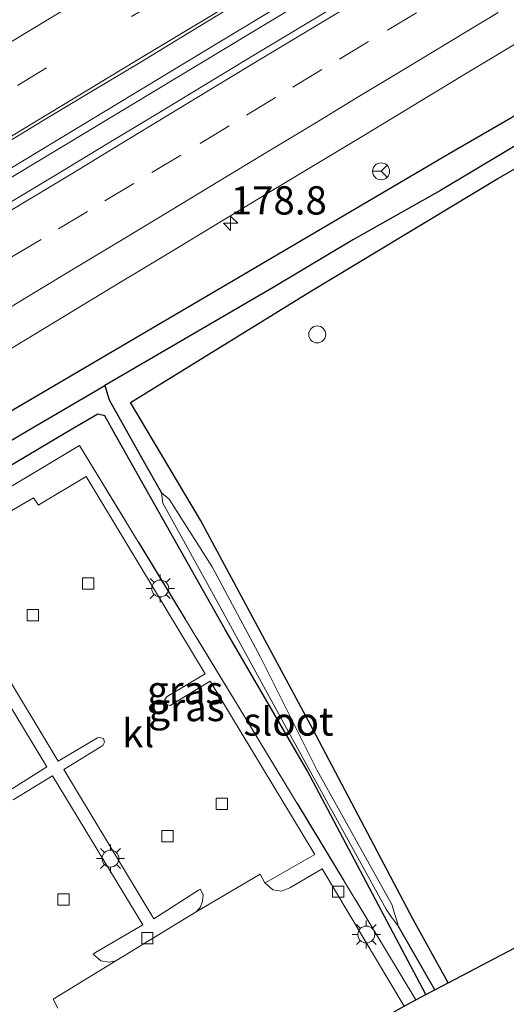
# Model space of a CAD drawing. Units: metres. Extents: x 231078 to 235589, y 556250 to 562500.
# Drawn here: x 234081 to 234124, y 560565 to 560652 of the extents above; entities that cross this region are included whole.
import ezdxf
from ezdxf.enums import TextEntityAlignment as Align

# ---------------------------------------------------------------- set-up
doc = ezdxf.new("R2010")
doc.units = ezdxf.units.M
doc.linetypes.add('IE-TERREINAFSCHEIDING', pattern=[10, 8, -2])
doc.linetypes.add('VW-3-9_STREEP', pattern=[12, 3, -9])
doc.layers.get('0').update_dxf_attribs({"lineweight": 25})
for name, color, linetype, lineweight in [('B-ME-AM-KILOMETR-S-B1', 7, 'Continuous', 18), ('B-ME-BV-GELEIDECONSTRUCTIE-GELEIDERAIL-L-B1', 213, 'BV-GELEIDERAIL', 18), ('B-ME-IE-GRASLAND-GV-B6', 93, 'Continuous', 18), ('B-ME-IE-INRICHTINGSELEMENT-S-B1', 253, 'Continuous', 18), ('B-ME-IE-MEUBILAIR_WEGMEUBILAIR-LICHTMAST-S-B1', 8, 'Continuous', 18), ('B-ME-IE-TERREINAFSCHEIDING-RASTERHEKWERK-L-B1', 8, 'IE-TERREINAFSCHEIDING', 18), ('B-ME-OG-WATER-GV-B6', 153, 'Continuous', 18), ('B-ME-VH-VERH_SOORT-BITUMEN-GV-B6', 8, 'IE-TERREINAFSCHEIDING-NATUURLIJK-HOUTWAL', 18), ('B-ME-VH-VERH_SOORT-KLINKERS-GV-B6', 8, 'IE-TERREINAFSCHEIDING-NATUURLIJK-HOUTWAL', 18), ('B-ME-VV-KOLK-S-B1', 8, 'Continuous', 18), ('B-ME-VW-MARKERING-39STREEP-015-L-B1', 255, 'VW-3-9_STREEP', 18), ('B-ME-VW-MARKERING-STREEP-015-L-B1', 7, 'Continuous', 18), ('B-ME-VW-MEUBILAIR_WEGMEUBILAIR-RONA-S-B1', 8, 'Continuous', 18)]:
    doc.layers.add(name, color=color, linetype=linetype, lineweight=lineweight)
for name, color, linetype in [('B-ME-GW-INSTEEKWATERGANG-L-B1', 10, 'Continuous'), ('B-ME-GW-WATERGANG-GREPPEL-L-B1', 10, 'Continuous'), ('B-ME-KG-KADASTRAAL-OPNAMEDTMGRENS-L-B1', 10, 'Continuous')]:
    doc.layers.add(name, color=color, linetype=linetype)
doc.styles.add('NLCS-ISO', font='NLCS-ISO.TTF')
doc.linetypes.add('BV-GELEIDERAIL', pattern='A,10,-3,[108,NLCS.SHX,S=1,R=0,X=0,Y=0],-3', length=16)
doc.linetypes.add('IE-TERREINAFSCHEIDING-NATUURLIJK-HOUTWAL', pattern='A,7,-1.5,[67,NLCS.SHX,S=0.75,R=45,X=0,Y=0],-1.5,7,-1.5,[70,NLCS.SHX,S=0.75,R=0,X=0,Y=0],-1.5', length=20)

# ---------------------------------------------------------------- blocks, each defined once
blk = doc.blocks.new('hecto')
for p, q in [((0, 0.625), (-0.625, 0)), ((0, -0.625), (0, 0.625)), ((-0.625, 0), (0.625, 0)), ((0.625, 0), (0, -0.625))]:
    blk.add_line(p, q)
blk = doc.blocks.new('dtb')
blk.add_circle((0, 0), 0.75)
blk = doc.blocks.new('lantaarnpaal')
for p, q in [((-0.884, 0.884), (-0.53, 0.53)), ((0, 0.75), (0, 1.25)), ((0.53, 0.53), (0.884, 0.884)), ((-0.75, 0), (-1.25, 0)), ((0.75, 0), (1.25, 0)), ((-0.53, -0.53), (-0.884, -0.884)), ((0, -0.75), (0, -1.25)), ((0.53, -0.53), (0.884, -0.884))]:
    blk.add_line(p, q)
blk.add_circle((0, 0), 0.75)
blk = doc.blocks.new('kolk')
blk.add_lwpolyline([(-0.5, -0.5), (0.5, -0.5), (0.5, 0.5), (-0.5, 0.5)], close=True)
blk = doc.blocks.new('wegwijzer')
for q in [(-0.53, -0.53), (0, 0.75), (0.53, -0.53)]:
    blk.add_line((0, 0), q)
blk.add_circle((0, 0), 0.75)

msp = doc.modelspace()

# ---------------------------------------------------------------- linework, layer by layer
at = {"layer": 'B-ME-BV-GELEIDECONSTRUCTIE-GELEIDERAIL-L-B1'}
for points in [[(234373.397, 560819.273, 18.085), (234365.232, 560813.745, 18.033), (234340.722, 560797.683, 17.706), (234320.404, 560784.81, 17.479), (234296.646, 560769.996, 17.197), (234274.97, 560756.79, 16.834), (234260.71, 560748.138, 16.6), (234246.466, 560739.556, 16.335), (234215.666, 560720.884, 15.822), (234184.788, 560702.272, 15.401), (234151.704, 560682.26, 14.871), (234127.188, 560667.469, 14.55), (234118.832, 560662.42, 14.453), (234095.73, 560648.462, 14.184), (234066.024, 560630.509, 13.947), (234062.185, 560628.19, 13.904)], [(234373.846, 560818.689, 18.163), (234362.356, 560810.973, 18.055), (234343.403, 560798.554, 17.741), (234328.725, 560789.196, 17.635), (234309.536, 560777.175, 17.429), (234292.556, 560766.634, 17.233), (234277.65, 560757.592, 16.942), (234261.068, 560747.543, 16.703), (234240.042, 560734.839, 16.31), (234209.223, 560716.156, 15.805), (234180.715, 560698.946, 15.36), (234154.38, 560683.073, 14.978), (234127.641, 560666.873, 14.587), (234119.273, 560661.81, 14.503), (234105.356, 560653.391, 14.364), (234072.187, 560633.417, 14.027), (234062.575, 560627.599, 13.931)]]:
    msp.add_polyline3d(points, dxfattribs=at)
at = {"layer": 'B-ME-GW-INSTEEKWATERGANG-L-B1'}
for points in [[(234391.299, 560796, 12.089), (234388.661, 560794.322, 12.106), (234368.741, 560782.174, 12.453), (234348.091, 560769.787, 12.666), (234328.177, 560758.356, 12.707), (234304.967, 560745.61, 12.879), (234288.423, 560735.913, 12.796), (234273.226, 560727.327, 12.889), (234254.758, 560716.899, 12.894), (234235.804, 560706.303, 12.959), (234217.052, 560695.726, 12.89), (234196.111, 560684.037, 12.854), (234173.076, 560670.496, 12.725), (234157.21, 560661.84, 12.887), (234150.354, 560658.553, 13.196), (234144.432, 560655.294, 13.193), (234138.912, 560651.836, 13.155), (234130.16, 560646.775, 13.096), (234119.034, 560640.343, 13.021), (234099.894, 560629.091, 12.919), (234077.629, 560616.046, 12.743), (234072.323, 560612.821, 12.704)], [(234118.937, 560566.942, 12.293), (234115.837, 560572.563, 12.327), (234106.943, 560589.392, 12.649), (234096.995, 560607.905, 12.826), (234090.817, 560618.342, 12.703), (234106.698, 560628.132, 12.819), (234123.348, 560638.168, 12.49), (234132.585, 560643.425, 12.582), (234148.069, 560652.236, 12.735), (234175.485, 560668.076, 12.988), (234198.662, 560681.321, 12.939), (234240.074, 560705.383, 12.984), (234270.17, 560722.648, 12.871), (234288.766, 560733.162, 12.663)], [(234116.972, 560565.91, 12.333), (234106.44, 560585.744, 12.359), (234099.199, 560598.245, 12.396), (234089.439, 560615.501, 12.509), (234088.525, 560617.144, 12.433), (234087.922, 560617.291, 12.384), (234085.741, 560616.021, 12.321), (234074.573, 560609.43, 12.349)]]:
    msp.add_polyline3d(points, dxfattribs=at)
at = {"layer": 'B-ME-GW-WATERGANG-GREPPEL-L-B1'}
msp.add_line((234117.77, 560566.329, 11.914), (234114.542, 560571.946, 11.877), dxfattribs=at)
for points in [[(234392.146, 560794.899, 11.628), (234386.478, 560791.296, 11.668), (234368.606, 560780.591, 11.87), (234350.858, 560769.862, 12.016), (234339.379, 560763.203, 11.919), (234331.674, 560759.028, 12.017), (234308.495, 560745.858, 12.132), (234291.029, 560735.854, 12.028), (234287.606, 560733.953, 12.111), (234273.946, 560726.131, 12.11), (234254.579, 560715.29, 12.097), (234236.049, 560704.912, 12.043), (234214.855, 560692.719, 11.965), (234195.454, 560681.862, 11.936), (234176.864, 560671.112, 11.914), (234159.03, 560660.958, 11.818), (234148.287, 560654.736, 11.704), (234140.245, 560650.015, 11.779), (234131.473, 560644.962, 11.717), (234129.56, 560643.86, 11.704), (234118.264, 560637.095, 11.652), (234110.558, 560632.767, 11.6), (234103.451, 560628.516, 11.567), (234088.537, 560619.825, 11.519)], [(234073.519, 560611.007, 11.465), (234081.553, 560615.755, 11.496), (234088.537, 560619.825, 11.519), (234088.904, 560618.554, 11.775), (234091.797, 560613.388, 11.938), (234093.549, 560610.343, 11.935)]]:
    msp.add_polyline3d(points, dxfattribs=at)
at = {"layer": 'B-ME-IE-GRASLAND-GV-B6'}
for points in [[(234242.69, 560638.468, 13.193), (234178.822, 560598.4, 12.771), (234168.944, 560593.211, 12.718), (234120.175, 560567.592, 12.457), (234118.937, 560566.942, 12.293), (234115.837, 560572.563, 12.327), (234106.943, 560589.392, 12.649), (234096.995, 560607.905, 12.826), (234090.817, 560618.342, 12.703), (234106.698, 560628.132, 12.819), (234123.348, 560638.168, 12.49), (234132.585, 560643.425, 12.582), (234148.0103, 560652.2026, 12.7344), (234148.069, 560652.236, 12.735), (234175.485, 560668.076, 12.988), (234198.662, 560681.321, 12.939), (234240.074, 560705.383, 12.984)], [(234144.432, 560655.294, 13.193), (234138.912, 560651.836, 13.155), (234130.16, 560646.775, 13.096), (234119.034, 560640.343, 13.021), (234099.894, 560629.091, 12.919), (234077.629, 560616.046, 12.743), (234072.323, 560612.821, 12.704), (234069.725, 560616.759, 12.916), (234072.955, 560618.713, 12.948), (234077.231, 560621.306, 12.988), (234081.512, 560623.888, 13.029), (234085.791, 560626.476, 13.064), (234090.072, 560629.059, 13.107), (234094.346, 560631.652, 13.156), (234098.618, 560634.251, 13.206), (234102.899, 560636.835, 13.233), (234107.186, 560639.409, 13.278), (234111.476, 560641.977, 13.307), (234115.748, 560644.575, 13.356), (234120.029, 560647.158, 13.399), (234124.314, 560649.734, 13.44), (234128.595, 560652.317, 13.491)], [(234148.287, 560654.736, 11.704), (234140.245, 560650.015, 11.779), (234131.473, 560644.962, 11.717), (234129.56, 560643.86, 11.704), (234118.264, 560637.095, 11.652), (234110.558, 560632.767, 11.6), (234103.451, 560628.516, 11.567), (234088.537, 560619.825, 11.519), (234081.553, 560615.755, 11.496), (234073.519, 560611.007, 11.465), (234072.323, 560612.821, 12.704), (234077.629, 560616.046, 12.743), (234099.894, 560629.091, 12.919), (234119.034, 560640.343, 13.021), (234130.16, 560646.775, 13.096), (234138.912, 560651.836, 13.155), (234144.432, 560655.294, 13.193)], [(234110.138, 560654.153, 13.636), (234105.861, 560651.563, 13.607), (234101.569, 560648.997, 13.564), (234097.293, 560646.407, 13.516), (234093.026, 560643.801, 13.482), (234088.739, 560641.226, 13.442), (234084.461, 560638.639, 13.39), (234080.173, 560636.068, 13.336), (234075.91, 560633.455, 13.3), (234071.632, 560630.865, 13.257), (234067.35, 560628.284, 13.213), (234063.617, 560626.022, 13.172), (234060.9817, 560629.9871, 13.189), (234061.649, 560630.3926, 13.1943), (234065.9376, 560632.9628, 13.2383), (234070.2252, 560635.5352, 13.2828), (234074.5081, 560638.1163, 13.3271), (234078.7954, 560640.6886, 13.3754), (234083.0665, 560643.2893, 13.4254), (234087.3508, 560645.866, 13.4664), (234091.6499, 560648.4191, 13.5123), (234095.9135, 560651.0313, 13.5591), (234100.1853, 560653.6299, 13.6024)], [(234132.585, 560643.425, 12.582), (234123.348, 560638.168, 12.49), (234106.698, 560628.132, 12.819), (234090.817, 560618.342, 12.703), (234096.995, 560607.905, 12.826), (234106.943, 560589.392, 12.649), (234115.837, 560572.563, 12.327), (234118.937, 560566.942, 12.293), (234117.77, 560566.329, 11.914), (234114.542, 560571.946, 11.877), (234113.948, 560573.88, 11.903), (234107.334, 560585.733, 11.861), (234105.099, 560590.222, 11.861), (234102.318, 560595.784, 11.862), (234098.029, 560603.773, 11.824), (234094.225, 560609.77, 11.834), (234093.549, 560610.343, 11.935), (234091.797, 560613.388, 11.938), (234088.904, 560618.554, 11.775), (234088.537, 560619.825, 11.519), (234103.451, 560628.516, 11.567), (234110.558, 560632.767, 11.6), (234118.264, 560637.095, 11.652), (234129.56, 560643.86, 11.704)], [(234074.573, 560609.43, 12.349), (234073.519, 560611.007, 11.465), (234081.553, 560615.755, 11.496), (234088.537, 560619.825, 11.519), (234088.904, 560618.554, 11.775), (234091.797, 560613.388, 11.938), (234093.549, 560610.343, 11.935), (234093.662, 560609.406, 11.95), (234098.12, 560601.366, 11.917), (234104.979, 560588.844, 11.856), (234113.435, 560573.461, 11.862), (234113.907, 560572.762, 11.902), (234114.542, 560571.946, 11.877), (234117.77, 560566.329, 11.914), (234116.972, 560565.91, 12.333), (234106.44, 560585.744, 12.359), (234099.199, 560598.245, 12.396), (234089.439, 560615.501, 12.509), (234088.525, 560617.144, 12.433), (234087.922, 560617.291, 12.384), (234085.741, 560616.021, 12.321), (234074.573, 560609.43, 12.349)], [(234075.531, 560607.94, 12.351), (234074.573, 560609.43, 12.349), (234085.741, 560616.021, 12.321), (234087.922, 560617.291, 12.384), (234088.525, 560617.144, 12.433), (234089.439, 560615.501, 12.509), (234099.199, 560598.245, 12.396), (234106.44, 560585.744, 12.359), (234116.972, 560565.91, 12.333), (234116.072, 560565.437, 12.272), (234112.366, 560571.606, 12.383), (234100.402, 560591.368, 12.379), (234086.302, 560614.531, 12.349), (234076.46, 560608.657, 12.338), (234075.531, 560607.94, 12.351)], [(234076.46, 560608.657, 12.338), (234086.302, 560614.531, 12.349), (234100.402, 560591.368, 12.379), (234112.366, 560571.606, 12.383), (234116.072, 560565.437, 12.272), (234115.042, 560564.896, 12.156), (234107.779, 560577.051, 12.208), (234104.919, 560575.347, 12.273), (234104.186, 560575.078, 12.285), (234103.41, 560575.175, 12.289), (234102.709, 560575.804, 12.295), (234102.996, 560575.957, 12.318), (234107.118, 560578.31, 12.422), (234097.848, 560593.65, 12.391), (234094.325, 560591.511, 12.35), (234094.062, 560591.567, 12.345), (234093.888, 560591.723, 12.341), (234093.854, 560592.021, 12.338), (234094.052, 560592.285, 12.345), (234097.429, 560594.319, 12.402), (234086.886, 560611.767, 12.431), (234082.826, 560609.355, 12.365), (234082.648, 560609.242, 12.37), (234082.215, 560609.894, 12.413), (234077.723, 560607.299, 12.381)], [(234073.879, 560604.023, 12.428), (234084.412, 560586.575, 12.447), (234087.869, 560588.625, 12.36), (234088.073, 560588.666, 12.345), (234088.409, 560588.585, 12.338), (234088.516, 560588.251, 12.338), (234088.356, 560587.951, 12.35), (234084.894, 560585.843, 12.438), (234092.864, 560572.625, 12.437), (234096.841, 560575.147, 12.326), (234097.015, 560575.243, 12.339), (234097.24, 560574.725, 12.321), (234097.18, 560574.136, 12.29), (234096.975, 560573.606, 12.281), (234096.609, 560573.222, 12.287), (234089.517, 560568.892, 12.292), (234088.927, 560568.766, 12.312), (234088.177, 560568.901, 12.316), (234087.513, 560569.48, 12.336), (234087.714, 560569.64, 12.305), (234091.904, 560572.077, 12.423), (234083.896, 560585.272, 12.429), (234080.412, 560583.161, 12.36)], [(234079.857, 560583.816, 12.356), (234083.403, 560586.059, 12.446), (234074.197, 560601.261, 12.418)]]:
    msp.add_polyline3d(points, dxfattribs=at)
at = {"layer": 'B-ME-IE-TERREINAFSCHEIDING-RASTERHEKWERK-L-B1'}
msp.add_polyline3d([(234075.531, 560607.94, 12.351), (234076.46, 560608.657, 12.338), (234086.302, 560614.531, 12.349), (234100.402, 560591.368, 12.379), (234112.366, 560571.606, 12.383), (234116.072, 560565.437, 12.272)], dxfattribs=at)
at = {"layer": 'B-ME-KG-KADASTRAAL-OPNAMEDTMGRENS-L-B1'}
for points in [[(234116.072, 560565.437, 12.272), (234116.972, 560565.91, 12.333), (234117.77, 560566.329, 11.914), (234118.937, 560566.942, 12.293), (234120.175, 560567.592, 12.457), (234168.944, 560593.211, 12.718), (234178.822, 560598.4, 12.771), (234242.69, 560638.468, 13.193)], [(234107.335, 560560.582, 12.412), (234115.042, 560564.896, 12.156), (234116.072, 560565.437, 12.272)]]:
    msp.add_polyline3d(points, dxfattribs=at)
at = {"layer": 'B-ME-OG-WATER-GV-B6'}
msp.add_polyline3d([(234113.948, 560573.88, 11.903), (234114.542, 560571.946, 11.877), (234113.907, 560572.762, 11.902), (234113.435, 560573.461, 11.862), (234104.979, 560588.844, 11.856), (234098.12, 560601.366, 11.917), (234093.662, 560609.406, 11.95), (234093.549, 560610.343, 11.935), (234094.225, 560609.77, 11.834), (234098.029, 560603.773, 11.824), (234102.318, 560595.784, 11.862), (234105.099, 560590.222, 11.861), (234107.334, 560585.733, 11.861), (234113.948, 560573.88, 11.903)], dxfattribs=at)
at = {"layer": 'B-ME-VH-VERH_SOORT-BITUMEN-GV-B6'}
for points in [[(234100.1853, 560653.6299, 13.6024), (234095.9135, 560651.0313, 13.5591), (234091.6499, 560648.4191, 13.5123), (234087.3508, 560645.866, 13.4664), (234083.0665, 560643.2893, 13.4254), (234078.7954, 560640.6886, 13.3754), (234074.5081, 560638.1163, 13.3271), (234070.2252, 560635.5352, 13.2828), (234065.9376, 560632.9628, 13.2383), (234061.649, 560630.3926, 13.1943), (234060.9817, 560629.9871, 13.189), (234056.831, 560636.225, 13.11), (234054.067, 560634.813, 12.94), (234053.818, 560635.199, 12.935), (234056.303, 560636.997, 13.11), (234052.9757, 560642.1161, 12.8104), (234054.3234, 560643.044, 12.8278), (234058.4309, 560645.9158, 12.8703), (234062.5236, 560648.8115, 12.9184), (234066.5542, 560651.8086, 12.9444), (234070.4801, 560654.9804, 12.9857)], [(234080.173, 560636.068, 13.336), (234084.461, 560638.639, 13.39), (234088.739, 560641.226, 13.442), (234093.026, 560643.801, 13.482), (234097.293, 560646.407, 13.516), (234101.569, 560648.997, 13.564), (234105.861, 560651.563, 13.607), (234110.138, 560654.153, 13.636)], [(234124.314, 560649.734, 13.44), (234120.029, 560647.158, 13.399), (234115.748, 560644.575, 13.356), (234111.476, 560641.977, 13.307), (234107.186, 560639.409, 13.278), (234102.899, 560636.835, 13.233), (234098.618, 560634.251, 13.206), (234094.346, 560631.652, 13.156), (234090.072, 560629.059, 13.107), (234085.791, 560626.476, 13.064), (234081.512, 560623.888, 13.029), (234077.231, 560621.306, 12.988)], [(234084.38, 560564.692, 12.319), (234083.953, 560565.496, 12.313), (234089.517, 560568.892, 12.292), (234096.609, 560573.222, 12.287), (234102.278, 560576.572, 12.312), (234102.709, 560575.804, 12.295), (234103.41, 560575.175, 12.289), (234104.186, 560575.078, 12.285), (234104.919, 560575.347, 12.273), (234107.779, 560577.051, 12.208), (234115.042, 560564.896, 12.156)]]:
    msp.add_polyline3d(points, dxfattribs=at)
at = {"layer": 'B-ME-VH-VERH_SOORT-KLINKERS-GV-B6'}
for points in [[(234077.723, 560607.299, 12.381), (234082.215, 560609.894, 12.413), (234082.648, 560609.242, 12.37), (234082.826, 560609.355, 12.365), (234086.886, 560611.767, 12.431), (234097.429, 560594.319, 12.402), (234094.052, 560592.285, 12.345), (234093.854, 560592.021, 12.338), (234093.888, 560591.723, 12.341), (234094.062, 560591.567, 12.345), (234094.325, 560591.511, 12.35), (234097.848, 560593.65, 12.391), (234107.118, 560578.31, 12.422), (234102.996, 560575.957, 12.318), (234102.709, 560575.804, 12.295), (234102.278, 560576.572, 12.312)], [(234102.278, 560576.572, 12.312), (234096.609, 560573.222, 12.287), (234096.975, 560573.606, 12.281), (234097.18, 560574.136, 12.29), (234097.24, 560574.725, 12.321), (234097.015, 560575.243, 12.339), (234096.841, 560575.147, 12.326), (234092.864, 560572.625, 12.437), (234084.894, 560585.843, 12.438), (234088.356, 560587.951, 12.35), (234088.516, 560588.251, 12.338), (234088.409, 560588.585, 12.338), (234088.073, 560588.666, 12.345), (234087.869, 560588.625, 12.36), (234084.412, 560586.575, 12.447), (234073.879, 560604.023, 12.428)], [(234074.197, 560601.261, 12.418), (234083.403, 560586.059, 12.446), (234079.857, 560583.816, 12.356)], [(234080.412, 560583.161, 12.36), (234083.896, 560585.272, 12.429), (234091.904, 560572.077, 12.423), (234087.714, 560569.64, 12.305), (234087.513, 560569.48, 12.336), (234088.177, 560568.901, 12.316), (234088.927, 560568.766, 12.312), (234089.517, 560568.892, 12.292), (234083.953, 560565.496, 12.313)], [(234083.953, 560565.496, 12.313), (234084.38, 560564.692, 12.319)]]:
    msp.add_polyline3d(points, dxfattribs=at)
at = {"layer": 'B-ME-VW-MARKERING-39STREEP-015-L-B1'}
for points in [[(234242.562, 560744.363, 15.473), (234232.606, 560738.328, 15.311), (234222.703, 560732.292, 15.147), (234212.792, 560726.322, 14.999), (234202.81, 560720.269, 14.855), (234192.823, 560714.198, 14.702), (234182.895, 560708.225, 14.57), (234172.932, 560702.16, 14.443), (234163.062, 560696.169, 14.319), (234153.182, 560690.177, 14.188), (234143.23, 560684.165, 14.057), (234133.202, 560678.088, 13.936), (234123.268, 560672.087, 13.811), (234113.392, 560666.106, 13.705), (234103.379, 560660.069, 13.574), (234093.477, 560654.046, 13.468), (234083.374, 560647.954, 13.359), (234073.481, 560641.986, 13.237), (234063.503, 560635.98, 13.136), (234058.8585, 560633.1859, 13.0944)], [(234116.123, 560652.841, 13.614), (234111.874, 560650.279, 13.569), (234107.763, 560647.8, 13.531), (234103.652, 560645.322, 13.496), (234099.533, 560642.829, 13.455), (234095.257, 560640.238, 13.416), (234091.098, 560637.722, 13.378), (234086.988, 560635.242, 13.33), (234082.879, 560632.762, 13.288), (234078.632, 560630.205, 13.25), (234074.348, 560627.627, 13.212), (234070.155, 560625.095, 13.172), (234066.053, 560622.603, 13.124), (234065.923, 560622.524, 13.122)]]:
    msp.add_polyline3d(points, dxfattribs=at)
at = {"layer": 'B-ME-VW-MARKERING-STREEP-015-L-B1'}
for points in [[(234371.8307, 560821.3291, 17.5084), (234370.214, 560820.236, 17.494), (234352.682, 560808.604, 17.337), (234335.592, 560797.464, 17.141), (234320.152, 560787.584, 16.936), (234303.713, 560777.351, 16.707), (234276.207, 560760.565, 16.173), (234256.533, 560748.634, 15.767), (234235.464, 560735.91, 15.404), (234210.176, 560720.625, 15.018), (234191.693, 560709.395, 14.75), (234171.588, 560697.2, 14.491), (234149.83, 560684.033, 14.204), (234134.2, 560674.549, 14.01), (234124.348, 560668.637, 13.895), (234106.339, 560657.643, 13.675), (234091.338, 560648.607, 13.512), (234069.309, 560635.296, 13.281), (234060.8436, 560630.2031, 13.2011)], [(234056.868, 560636.2002, 13.0048), (234059.218, 560637.625, 13.025), (234070.778, 560644.577, 13.154), (234080.32, 560650.322, 13.257), (234090.51, 560656.479, 13.384), (234101.081, 560662.838, 13.481), (234111.505, 560669.114, 13.629), (234121.154, 560674.954, 13.722), (234131.381, 560681.151, 13.841), (234141.183, 560687.112, 13.96), (234151.012, 560693.018, 14.089), (234161.172, 560699.173, 14.225), (234170.125, 560704.628, 14.339), (234180.94, 560711.177, 14.488), (234190.267, 560716.827, 14.599), (234200.623, 560723.103, 14.75), (234210.79, 560729.251, 14.908), (234220.973, 560735.401, 15.059), (234230.761, 560741.335, 15.216), (234240.622, 560747.317, 15.387)], [(234063.94, 560625.532, 13.208), (234064.625, 560625.949, 13.215), (234068.732, 560628.433, 13.257), (234073.012, 560631.018, 13.298), (234077.294, 560633.593, 13.336), (234081.576, 560636.167, 13.375), (234085.686, 560638.647, 13.418), (234089.958, 560641.236, 13.465), (234094.233, 560643.826, 13.507), (234098.508, 560646.413, 13.551), (234102.62, 560648.911, 13.594), (234106.907, 560651.479, 13.632), (234111.184, 560654.064, 13.671)], [(234123.374, 560652.858, 13.589), (234119.259, 560650.375, 13.541), (234115.145, 560647.896, 13.498), (234111.029, 560645.41, 13.46), (234106.914, 560642.923, 13.423), (234102.798, 560640.439, 13.386), (234098.689, 560637.957, 13.348), (234094.411, 560635.37, 13.31), (234090.303, 560632.885, 13.266), (234086.023, 560630.303, 13.219), (234081.909, 560627.819, 13.184), (234077.629, 560625.236, 13.148), (234073.35, 560622.653, 13.106), (234069.242, 560620.17, 13.062), (234067.981, 560619.404, 13.047)]]:
    msp.add_polyline3d(points, dxfattribs=at)

# ---------------------------------------------------------------- block references
at = {"layer": 'B-ME-AM-KILOMETR-S-B1', "rotation": 90}
msp.add_blockref('hecto', (234099.674, 560634.195, 13.255), dxfattribs=at)
at = {"layer": 'B-ME-IE-INRICHTINGSELEMENT-S-B1', "rotation": 90}
msp.add_blockref('dtb', (234107.346, 560624.354, 12.768), dxfattribs=at)
at = {"layer": 'B-ME-IE-MEUBILAIR_WEGMEUBILAIR-LICHTMAST-S-B1', "rotation": 90}
for p in [(234093.443, 560601.861, 12.384), (234089.033, 560577.946, 12.392), (234111.689, 560571.227, 12.274)]:
    msp.add_blockref('lantaarnpaal', p, dxfattribs=at)
at = {"layer": 'B-ME-VV-KOLK-S-B1', "rotation": 90}
for p in [(234087.045, 560602.294, 12.271), (234082.146, 560599.511, 12.287), (234098.888, 560582.801, 12.208), (234094.077, 560579.938, 12.273), (234084.88, 560574.317, 12.281), (234109.184, 560575.019, 12.307), (234092.294, 560570.896, 12.354)]:
    msp.add_blockref('kolk', p, dxfattribs=at)
at = {"layer": 'B-ME-VW-MEUBILAIR_WEGMEUBILAIR-RONA-S-B1', "rotation": 90}
msp.add_blockref('wegwijzer', (234112.995, 560638.798, 17.353), dxfattribs=at)

# ---------------------------------------------------------------- texts
at = {"layer": 'B-ME-AM-KILOMETR-S-B1', "ltscale": 0.2, "style": 'NLCS-ISO'}
msp.add_text('178.8', height=2.5, dxfattribs=at).set_placement((234099.674, 560634.195, 13.255), align=Align.BOTTOM_LEFT)
at = {"layer": 'B-ME-IE-GRASLAND-GV-B6', "ltscale": 0.2, "style": 'NLCS-ISO'}
for p in [(234095.6445, 560592.8675), (234095.7725, 560591.364)]:
    msp.add_text('gras', height=2.5, dxfattribs=at).set_placement(p, align=Align.MIDDLE_CENTER)
at = {"layer": 'B-ME-OG-WATER-GV-B6', "ltscale": 0.2, "style": 'NLCS-ISO'}
msp.add_text('sloot', height=2.5, dxfattribs=at).set_placement((234104.7925, 560590.0836), align=Align.MIDDLE_CENTER)
at = {"layer": 'B-ME-VH-VERH_SOORT-KLINKERS-GV-B6', "ltscale": 0.2, "style": 'NLCS-ISO'}
msp.add_text('kl', height=2.5, dxfattribs=at).set_placement((234091.481, 560589.062), align=Align.MIDDLE_CENTER)

doc.saveas('drawing.dxf')
